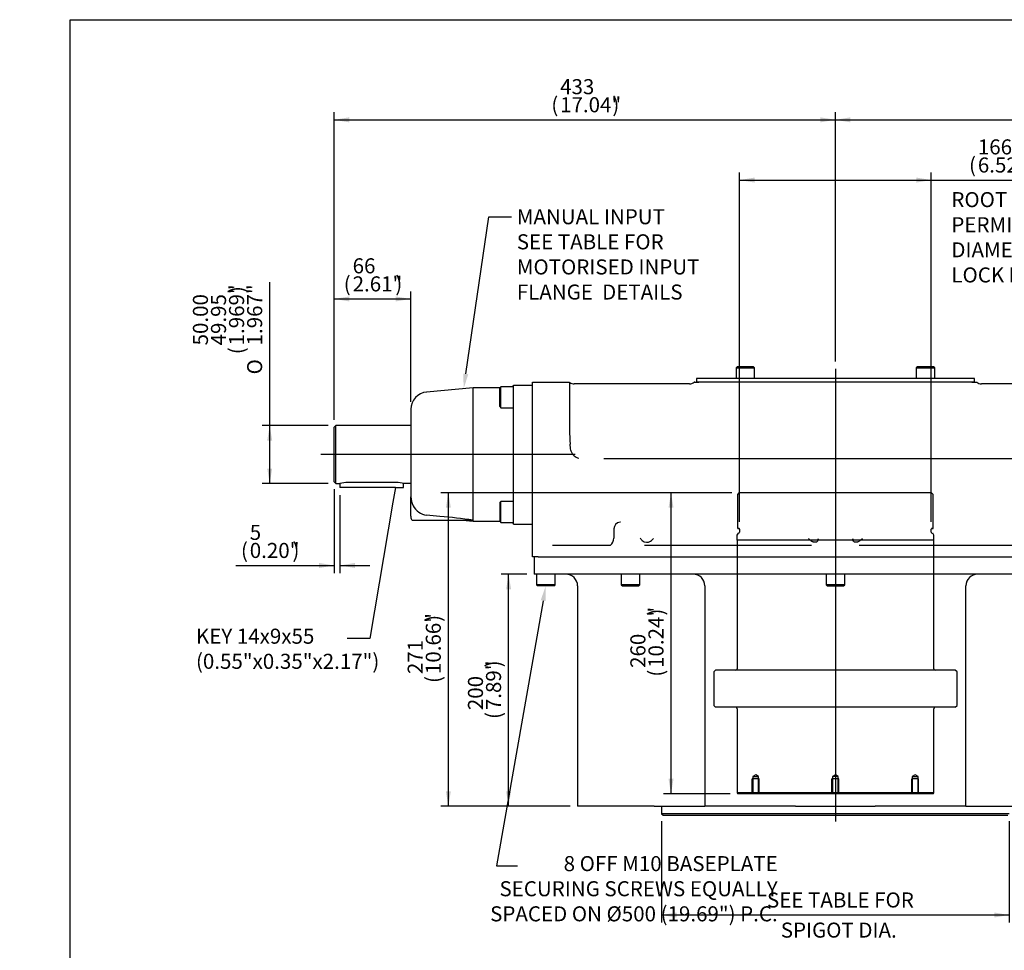
# Model space of a CAD drawing. Units: millimetres. Extents: x 0 to 206, y -26 to 290.
# Drawn here: x 0 to 131, y 167 to 290 of the extents above; entities that cross this region are included whole.
import ezdxf
from ezdxf import colors
from ezdxf.entities.mleader import LeaderData, LeaderLine
from ezdxf.enums import TextEntityAlignment as Align
from ezdxf.lldxf.tags import DXFTag
from ezdxf.math import Vec2, Vec3

# ---------------------------------------------------------------- set-up
doc = ezdxf.new("R2010")
doc.units = ezdxf.units.MM
for name, color, linetype in [('Default', 7, 'Continuous'), ('IB-00355-1', 7, 'Continuous'), ('IB12A96', 7, 'Continuous'), ('IB12C21', 7, 'Continuous'), ('IB14C26', 7, 'Continuous'), ('IB14D06-2', 7, 'Continuous'), ('IB8C08', 7, 'Continuous'), ('K14X9X55', 7, 'Continuous'), ('P7', 7, 'Continuous'), ('SCM10X16CF', 7, 'Continuous'), ('SCM10X30CF', 7, 'Continuous'), ('SCM12X30CF', 7, 'Continuous'), ('X-00321-1', 7, 'Continuous')]:
    doc.layers.add(name, color=color, linetype=linetype)
doc.styles.add('SEACAD_Arial_Narrow', font='ARIALN.TTF')
doc.styles.add('SEACAD_Solid_Edge_ANSI1_Symbols', font='semeca1.ttf')
tags = doc.linetypes.add('CENTER2', pattern=[28.575, 19.05, -3.175, 3.175, -3.175]).pattern_tags.tags
tags[10:11] = [DXFTag(74, 4), DXFTag(75, 0), DXFTag(340, '0'), DXFTag(46, 0.0), DXFTag(50, 0.0), DXFTag(44, 0.0), DXFTag(45, 0.0)]
tags[8:9] = [DXFTag(74, 4), DXFTag(75, 0), DXFTag(340, '0'), DXFTag(46, 0.0), DXFTag(50, 0.0), DXFTag(44, 0.0), DXFTag(45, 0.0)]
tags[6:7] = [DXFTag(74, 4), DXFTag(75, 0), DXFTag(340, '0'), DXFTag(46, 0.0), DXFTag(50, 0.0), DXFTag(44, 0.0), DXFTag(45, 0.0)]
tags[4:5] = [DXFTag(74, 4), DXFTag(75, 0), DXFTag(340, '0'), DXFTag(46, 0.0), DXFTag(50, 0.0), DXFTag(44, 0.0), DXFTag(45, 0.0)]
tags = doc.linetypes.add('HIDDEN2', pattern=[4.7625, 3.175, -1.5875]).pattern_tags.tags
tags[6:7] = [DXFTag(74, 4), DXFTag(75, 0), DXFTag(340, '0'), DXFTag(46, 0.0), DXFTag(50, 0.0), DXFTag(44, 0.0), DXFTag(45, 0.0)]
tags[4:5] = [DXFTag(74, 4), DXFTag(75, 0), DXFTag(340, '0'), DXFTag(46, 0.0), DXFTag(50, 0.0), DXFTag(44, 0.0), DXFTag(45, 0.0)]
doc.dimstyles.new('BSI', dxfattribs={"dimtxt": 2, "dimasz": 2, "dimexe": 1, "dimexo": 1, "dimgap": 1, "dimtad": 1, "dimdec": 0, "dimlfac": 6.500007, "dimzin": 0, "dimdsep": 46, "dimtxsty": 'SEACAD_Arial_Narrow', "dimblk1": '_SE_FILLED', "dimblk2": '_SE_FILLED', "dimsah": 1, "dimcen": 1, "dimadec": 0, "dimazin": 0, "dimtfac": 0.8, "dimtofl": 0, "dimtmove": 0, "dimatfit": 3, "dimfxl": 1, "dimtzin": 0, "dimarcsym": 0})

# ---------------------------------------------------------------- blocks, each defined once
blk = doc.blocks.new('_DOT')
at = {"color": 0}
blk.add_line((0, 0), (-1, 0), dxfattribs=at)
at = {"color": 0, "const_width": 0.333}
blk.add_lwpolyline([(-0.1665, 0, 1), (0.1665, 0, 1)], format="xyb", close=True, dxfattribs=at)
blk = doc.blocks.new('SEANNOT_GROUP1')
at = {"layer": 'Default', "color": 7, "linetype": 'CENTER2'}
blk.add_line((108.32, 243.8), (108.32, 183.72), dxfattribs=at)
blk = doc.blocks.new('SEANNOT_GROUP3')
at = {"layer": 'Default', "color": 7, "linetype": 'CENTER2'}
blk.add_line((73.78, 232.43), (39.98, 232.43), dxfattribs=at)
blk = doc.blocks.new('_SE_FILLED')
at = {"color": 0}
blk.add_line((0, 0), (-1, 0), dxfattribs=at)
blk.add_solid([(0, 0), (-1, -0.1665), (-1, 0.1665), (0, 0)], dxfattribs=at)
blk = doc.blocks.new('SE')
at = {"layer": 'IB-00355-1', "color": 7, "linetype": 'HIDDEN2'}
for p, q in [((95.35, 227.14), (95.55, 227.34)), ((95.36, 227.14), (95.35, 227.14)), ((95.35, 222.63), (95.35, 227.14)), ((95.58, 227.37), (95.55, 227.34)), ((95.55, 227.34), (95.55, 227.34)), ((95.56, 227.34), (95.56, 227.34)), ((121.05, 227.37), (95.58, 227.37)), ((102.5, 227.34), (102.43, 227.34)), ((103.05, 227.34), (102.98, 227.34)), ((103.61, 227.34), (103.54, 227.34)), ((104.18, 227.34), (104.11, 227.34)), ((104.76, 227.34), (104.68, 227.34)), ((105.35, 227.34), (105.27, 227.34)), ((105.94, 227.34), (105.86, 227.34)), ((106.54, 227.34), (106.46, 227.34)), ((107.14, 227.34), (107.07, 227.34)), ((107.75, 227.34), (107.67, 227.34)), ((108.36, 227.34), (108.28, 227.34)), ((108.96, 227.34), (108.89, 227.34)), ((109.57, 227.34), (109.49, 227.34)), ((110.17, 227.34), (110.1, 227.34)), ((110.77, 227.34), (110.7, 227.34)), ((111.37, 227.34), (111.29, 227.34)), ((111.95, 227.34), (111.88, 227.34)), ((112.53, 227.34), (112.46, 227.34)), ((113.1, 227.34), (113.03, 227.34)), ((113.66, 227.34), (113.59, 227.34)), ((114.2, 227.34), (114.14, 227.34)), ((114.74, 227.34), (114.67, 227.34)), ((115.25, 227.34), (115.19, 227.34)), ((115.76, 227.34), (115.69, 227.34)), ((116.24, 227.34), (116.18, 227.34)), ((116.71, 227.34), (116.65, 227.34)), ((117.16, 227.34), (117.1, 227.34)), ((117.59, 227.34), (117.53, 227.34)), ((117.99, 227.34), (117.94, 227.34)), ((118.38, 227.34), (118.33, 227.34)), ((118.74, 227.34), (118.7, 227.34)), ((119.08, 227.34), (119.04, 227.34)), ((119.4, 227.34), (119.36, 227.34)), ((119.69, 227.34), (119.65, 227.34)), ((119.95, 227.34), (119.92, 227.34)), ((120.19, 227.34), (120.16, 227.34)), ((120.4, 227.34), (120.37, 227.34)), ((120.58, 227.34), (120.56, 227.34)), ((120.74, 227.34), (120.72, 227.34)), ((120.86, 227.34), (120.85, 227.34)), ((120.96, 227.34), (120.95, 227.34)), ((121.03, 227.34), (121.03, 227.34)), ((121.09, 227.34), (121.05, 227.37)), ((121.08, 227.34), (121.07, 227.34)), ((121.09, 227.34), (121.09, 227.34)), ((121.09, 227.34), (121.28, 227.14)), ((121.28, 222.63), (121.28, 227.14)), ((95.35, 222.63), (95.36, 222.63)), ((95.36, 222.63), (95.38, 222.63)), ((95.38, 222.63), (95.4, 222.63)), ((95.4, 222.63), (95.43, 222.63)), ((95.43, 222.63), (95.46, 222.63)), ((95.55, 222.6), (95.55, 222.6)), ((95.59, 222.51), (95.59, 222.13)), ((121.05, 222.13), (121.05, 222.51)), ((121.09, 222.6), (121.09, 222.6)), ((121.17, 222.63), (121.21, 222.63)), ((121.21, 222.63), (121.24, 222.63)), ((121.24, 222.63), (121.26, 222.63)), ((121.26, 222.63), (121.28, 222.63)), ((121.28, 222.63), (121.28, 222.63)), ((95.4, 222.01), (95.24, 221.74)), ((95.24, 221.74), (95.24, 221.07)), ((121.4, 221.07), (95.24, 221.07)), ((95.27, 221.07), (95.27, 203.99)), ((121.4, 221.74), (121.24, 222.01)), ((121.37, 203.99), (121.37, 221.07)), ((121.4, 221.07), (121.4, 221.74)), ((92.4, 203.8), (92.16, 203.57)), ((92.16, 203.57), (92.16, 199.1)), ((124.24, 203.8), (92.4, 203.8)), ((124.47, 203.57), (124.24, 203.8)), ((124.47, 199.1), (124.47, 203.57)), ((92.16, 199.1), (92.4, 198.87)), ((124.24, 198.87), (92.4, 198.87)), ((124.24, 198.87), (124.47, 199.1)), ((95.27, 198.68), (95.27, 187.49)), ((121.37, 187.49), (121.37, 198.68)), ((97.73, 189.91), (97.35, 189.68)), ((97.35, 189.68), (98.1, 189.68)), ((97.35, 189.68), (97.35, 189.37)), ((98.1, 189.68), (97.73, 189.91)), ((98.1, 189.37), (98.1, 189.68)), ((108.32, 189.91), (107.94, 189.68)), ((108.7, 189.68), (107.94, 189.68)), ((107.94, 189.68), (107.94, 189.37)), ((108.7, 189.68), (108.32, 189.91)), ((108.7, 189.37), (108.7, 189.68)), ((118.91, 189.91), (118.53, 189.68)), ((118.53, 189.68), (119.29, 189.68)), ((118.53, 189.68), (118.53, 189.37)), ((119.29, 189.68), (118.91, 189.91)), ((119.29, 189.37), (119.29, 189.68)), ((97.26, 187.37), (97.26, 189.37)), ((98.19, 189.37), (97.26, 189.37)), ((97.35, 189.37), (97.35, 187.37)), ((98.1, 187.37), (98.1, 189.37)), ((98.19, 187.37), (98.19, 189.37)), ((107.86, 187.37), (107.86, 189.37)), ((108.78, 189.37), (107.86, 189.37)), ((107.94, 189.37), (107.94, 187.37)), ((108.7, 187.37), (108.7, 189.37)), ((108.78, 187.37), (108.78, 189.37)), ((118.45, 187.37), (118.45, 189.37)), ((119.37, 189.37), (118.45, 189.37)), ((118.53, 189.37), (118.53, 187.37)), ((119.29, 187.37), (119.29, 189.37)), ((119.37, 187.37), (119.37, 189.37)), ((121.37, 187.49), (95.27, 187.49)), ((95.27, 187.49), (95.34, 187.37)), ((121.3, 187.37), (95.34, 187.37)), ((121.3, 187.37), (121.37, 187.49))]:
    blk.add_line(p, q, dxfattribs=at)
for centre, radius, start, end in [((95.47, 222.51), 0.115, 48.6225, 89.9714), ((95.47, 222.51), 0.115, 0, 48.7001), ((121.16, 222.51), 0.115, 131.2999, 180), ((121.16, 222.51), 0.114, 89.8933, 131.5129), ((95.47, 222.13), 0.115, 270, 0), ((121.16, 222.13), 0.115, 180, 270), ((95.08, 203.99), 0.192, 270, 0), ((121.56, 203.99), 0.192, 180, 270), ((95.08, 198.68), 0.192, 0, 90), ((121.56, 198.68), 0.192, 90, 180)]:
    blk.add_arc(centre, radius, start, end, dxfattribs=at)
at = {"layer": 'IB12A96', "color": 7, "linetype": 'Continuous'}
for p, q in [((68.09, 242.05), (73.01, 242.05)), ((68.09, 240.56), (68.09, 242.05)), ((73.01, 242.05), (73.01, 240.56)), ((89.65, 242.05), (89.55, 242.05)), ((89.65, 242.05), (90.2, 242.05)), ((126.44, 242.05), (90.2, 242.05)), ((126.44, 242.05), (126.98, 242.05)), ((126.98, 242.05), (127.09, 242.05)), ((88.94, 241.82), (73.64, 241.82)), ((142.99, 241.82), (127.7, 241.82)), ((68.09, 218.85), (68.09, 240.56)), ((73.01, 240.56), (73.01, 235.67)), ((77.57, 231.92), (139.07, 231.92)), ((70.77, 220.38), (78.46, 220.38)), ((82.95, 220.38), (105.14, 220.38)), ((111.49, 220.38), (133.69, 220.38)), ((68.85, 218.85), (68.09, 218.85)), ((68.85, 218.85), (69.74, 218.85)), ((69.74, 218.85), (146.9, 218.85))]:
    blk.add_line(p, q, dxfattribs=at)
for centre, radius, start, end in [((73.61, 242.71), 0.897, 229.9552, 272.0883), ((88.96, 242.67), 0.846, 268.4952, 314.0839), ((127.7, 242.71), 0.896, 226.9682, 269.97), ((116.49, 236.46), 43.48, 181.0422, 183.4651), ((75.49, 234.92), 3.24, 234.657, 247.0638), ((384.9, 218.23), 306.04, 179.191, 179.4217), ((79.82, 222.54), 0.923, 96.2351, 179.2485), ((79.73, 223.58), 0.118, 263.9242, 282.9145), ((77.76, 221.27), 1.12, 307.8458, 2.5579), ((85.98, 224.19), 4.6, 218.7884, 223.8934), ((83.27, 221.7), 0.92, 229.2419, 303.9073), ((81.26, 224.15), 4.09, 308.0139, 315.2402), ((178.51, 312.97), 117.69, 231.1832, 231.4498), ((104.53, 221.6), 1.55, 337.1919, 349.095), ((112.1, 221.6), 1.55, 190.9054, 202.8077), ((38.3, 312.75), 117.41, 308.5499, 308.8171)]:
    blk.add_arc(centre, radius, start, end, dxfattribs=at)
for points, knots in [([(73.62, 232.28), (73.56, 232.32), (73.51, 232.37), (73.42, 232.48), (73.38, 232.54), (73.31, 232.66), (73.28, 232.73), (73.23, 232.86), (73.21, 232.93), (73.16, 233.13), (73.14, 233.27), (73.1, 233.55), (73.09, 233.69), (73.08, 233.83)], [0, 0, 0, 0, 0.125, 0.125, 0.25, 0.25, 0.375, 0.375, 0.5, 0.5, 0.75, 0.75, 1, 1, 1, 1]), ([(79.78, 223.47), (79.78, 223.47), (79.78, 223.47), (79.77, 223.47), (79.76, 223.46), (79.75, 223.46)], [0.7704453, 0.7704453, 0.7704453, 0.7704453, 0.8009341, 0.9264779, 1, 1, 1, 1]), ([(105.96, 221), (105.95, 220.96), (105.93, 220.93), (105.89, 220.88), (105.86, 220.86), (105.81, 220.82), (105.78, 220.81), (105.72, 220.79), (105.68, 220.78), (105.61, 220.78), (105.57, 220.78), (105.49, 220.79), (105.45, 220.79), (105.37, 220.82), (105.33, 220.84), (105.24, 220.88), (105.2, 220.9), (105.17, 220.93)], [0, 0, 0, 0, 0.125, 0.125, 0.25, 0.25, 0.375, 0.375, 0.5, 0.5, 0.625, 0.625, 0.75, 0.75, 0.875, 0.875, 1, 1, 1, 1]), ([(111.47, 220.93), (111.43, 220.9), (111.39, 220.88), (111.31, 220.84), (111.27, 220.82), (111.19, 220.79), (111.14, 220.79), (111.07, 220.78), (111.03, 220.78), (110.95, 220.78), (110.92, 220.79), (110.86, 220.81), (110.83, 220.82), (110.77, 220.86), (110.75, 220.88), (110.72, 220.92), (110.71, 220.93), (110.69, 220.97), (110.68, 220.98), (110.67, 221)], [0, 0, 0, 0, 0.125, 0.125, 0.25, 0.25, 0.375, 0.375, 0.5, 0.5, 0.625, 0.625, 0.75, 0.75, 0.875, 0.875, 0.9375, 0.9375, 1, 1, 1, 1])]:
    blk.add_open_spline(points, degree=3, knots=knots, dxfattribs=at)
at = {"layer": 'IB12C21', "color": 7, "linetype": 'Continuous'}
for p, q in [((41.98, 236.28), (41.75, 236.05)), ((41.75, 228.82), (41.75, 236.05)), ((41.98, 228.58), (41.98, 236.28)), ((51.94, 236.28), (41.98, 236.28)), ((41.75, 228.82), (41.98, 228.58)), ((41.98, 228.58), (42.51, 228.58)), ((49.98, 228.74), (43.59, 228.74)), ((51.94, 228.58), (51.04, 228.58))]:
    blk.add_line(p, q, dxfattribs=at)
for centre, start, end in [((43.61, 224.76), 90.2705, 105.9897), ((49.96, 224.76), 74.0103, 89.7295)]:
    blk.add_arc(centre, 3.98, start, end, dxfattribs=at)
at = {"layer": 'IB14C26', "color": 7, "linetype": 'Continuous'}
for p, q in [((85.24, 185.64), (85.24, 184.73)), ((131.4, 184.73), (85.24, 184.73)), ((85.24, 184.73), (85.43, 184.53)), ((85.43, 184.53), (131.2, 184.53))]:
    blk.add_line(p, q, dxfattribs=at)
blk.add_arc((85.15, 185.64), 0.0954, 0, 57.0041, dxfattribs=at)
at = {"layer": 'IB14D06-2', "color": 7, "linetype": 'Continuous'}
for p, q in [((68.32, 218.85), (68.32, 216.54)), ((148.32, 216.54), (68.32, 216.54)), ((74.08, 215), (74.08, 185.72)), ((90.98, 215), (90.98, 185.72)), ((125.65, 185.72), (125.65, 215)), ((81.53, 185.72), (74.08, 185.72)), ((83.14, 185.72), (81.53, 185.72)), ((84.25, 185.72), (83.14, 185.72)), ((84.25, 185.72), (90.98, 185.72)), ((101.34, 185.72), (90.98, 185.72)), ((102.01, 185.72), (101.34, 185.72)), ((103.03, 185.72), (102.01, 185.72)), ((103.03, 185.72), (113.61, 185.72)), ((114.63, 185.72), (113.61, 185.72)), ((115.3, 185.72), (114.63, 185.72)), ((125.65, 185.72), (115.3, 185.72)), ((125.65, 185.72), (132.39, 185.72))]:
    blk.add_line(p, q, dxfattribs=at)
for centre, start, end in [((72.54, 215), 0, 90), ((89.44, 215), 0, 90), ((127.19, 215), 90, 180)]:
    blk.add_arc(centre, 1.54, start, end, dxfattribs=at)
at = {"layer": 'IB8C08', "color": 7, "linetype": 'Continuous'}
for p, q in [((60.2, 241.28), (54.04, 240.74)), ((60.2, 223.72), (60.2, 241.28)), ((63.74, 241.28), (60.2, 241.28)), ((65.59, 241.66), (68.09, 241.66)), ((65.59, 239.97), (65.59, 241.66)), ((65.59, 233.62), (65.59, 239.97)), ((51.94, 238.44), (51.94, 226.83)), ((65.59, 231.24), (65.59, 233.62)), ((65.59, 224.89), (65.59, 231.24)), ((51.94, 224.27), (51.94, 226.83)), ((65.59, 223.2), (65.59, 224.89)), ((51.94, 224.27), (51.94, 224.02)), ((52.25, 223.71), (60.1, 223.71)), ((55.8, 224.22), (54.04, 224.38)), ((58.79, 223.71), (60.2, 223.58)), ((60.2, 223.58), (60.2, 223.72)), ((60.2, 223.58), (63.74, 223.58)), ((65.59, 223.2), (68.09, 223.2))]:
    blk.add_line(p, q, dxfattribs=at)
for centre, radius, start, end in [((54.25, 238.44), 2.31, 95, 180), ((65.14, 241.73), 0.448, 317.9914, 351.338), ((54.53, 226.87), 2.59, 180.8466, 208.2232), ((54.29, 226.64), 2.27, 206.0728, 263.8416), ((52.25, 224.02), 0.308, 180, 270), ((51.71, 168.46), 55.9, 81.2632, 85.8099), ((63.99, 318.59), 94.95, 267.6514, 267.712), ((65.14, 223.13), 0.452, 8.9151, 41.8578)]:
    blk.add_arc(centre, radius, start, end, dxfattribs=at)
blk.add_open_spline([(65.58, 241.65), (65.58, 241.64), (65.58, 241.63), (65.58, 241.62), (65.58, 241.62)], degree=3, knots=[0, 0, 0, 0, 0.4871318, 0.6738228, 0.6738228, 0.6738228, 0.6738228], dxfattribs=at)
at = {"layer": 'K14X9X55', "color": 7, "linetype": 'Continuous'}
for p, q in [((42.51, 228.58), (42.51, 228.06)), ((43.59, 228.06), (42.51, 228.06)), ((49.9, 228.06), (43.59, 228.06)), ((49.9, 228.06), (50.98, 228.06)), ((50.98, 228.06), (50.98, 228.6))]:
    blk.add_line(p, q, dxfattribs=at)
at = {"layer": 'P7', "color": 7, "linetype": 'Continuous'}
for p, q in [((126.78, 242.55), (89.86, 242.55)), ((89.86, 242.55), (89.86, 242.05)), ((126.78, 242.05), (89.86, 242.05)), ((126.78, 242.05), (126.78, 242.55))]:
    blk.add_line(p, q, dxfattribs=at)
at = {"layer": 'SCM10X16CF', "color": 7, "linetype": 'Continuous'}
for p, q in [((95.28, 244.08), (95.12, 243.93)), ((95.12, 243.93), (97.58, 243.93)), ((95.12, 243.93), (95.12, 242.55)), ((97.43, 244.08), (95.28, 244.08)), ((97.58, 243.93), (97.43, 244.08)), ((97.58, 242.55), (97.58, 243.93)), ((119.21, 244.08), (119.05, 243.93)), ((119.05, 243.93), (121.52, 243.93)), ((119.05, 243.93), (119.05, 242.55)), ((121.36, 244.08), (119.21, 244.08)), ((121.52, 243.93), (121.36, 244.08)), ((121.52, 242.55), (121.52, 243.93))]:
    blk.add_line(p, q, dxfattribs=at)
at = {"layer": 'SCM10X30CF', "color": 7, "linetype": 'Continuous'}
for p, q in [((68.63, 216.54), (68.63, 215.15)), ((71.09, 215.15), (71.09, 216.54)), ((79.89, 216.54), (79.89, 215.15)), ((82.35, 215.15), (82.35, 216.54)), ((107.09, 216.54), (107.09, 215.15)), ((109.55, 215.15), (109.55, 216.54)), ((71.09, 215.15), (68.63, 215.15)), ((68.63, 215.15), (68.78, 215)), ((70.93, 215), (68.78, 215)), ((70.93, 215), (71.09, 215.15)), ((82.35, 215.15), (79.89, 215.15)), ((79.89, 215.15), (80.05, 215)), ((80.05, 215), (82.2, 215)), ((82.2, 215), (82.35, 215.15)), ((109.55, 215.15), (107.09, 215.15)), ((107.09, 215.15), (107.24, 215)), ((107.24, 215), (109.4, 215)), ((109.4, 215), (109.55, 215.15))]:
    blk.add_line(p, q, dxfattribs=at)
at = {"layer": 'SCM12X30CF', "color": 7, "linetype": 'Continuous'}
for p, q in [((63.9, 241.43), (63.74, 241.28)), ((63.74, 238.81), (63.74, 241.28)), ((63.9, 238.66), (63.9, 241.43)), ((65.59, 241.43), (63.9, 241.43)), ((63.74, 238.81), (63.9, 238.66)), ((63.9, 238.66), (65.59, 238.66)), ((63.9, 226.2), (63.74, 226.05)), ((63.9, 223.43), (63.9, 226.2)), ((65.59, 226.2), (63.9, 226.2)), ((63.74, 226.05), (63.74, 223.58)), ((63.74, 223.58), (63.9, 223.43)), ((63.9, 223.43), (65.59, 223.43))]:
    blk.add_line(p, q, dxfattribs=at)
at = {"layer": 'X-00321-1', "color": 7, "linetype": 'Continuous'}
for p, q in [((68.09, 242.05), (68.09, 242.06)), ((68.09, 242.06), (68.4, 242.06)), ((68.27, 242.06), (68.27, 242.06)), ((68.34, 242.06), (68.34, 242.06)), ((68.4, 242.06), (72.7, 242.06)), ((69.61, 242.06), (69.61, 242.06)), ((69.92, 242.06), (69.92, 242.06)), ((70.47, 242.06), (70.47, 242.06)), ((70.48, 242.06), (70.48, 242.06)), ((70.51, 242.06), (70.51, 242.06)), ((70.54, 242.06), (70.54, 242.06)), ((71.19, 242.06), (71.19, 242.06)), ((72.35, 242.06), (72.35, 242.06)), ((72.7, 242.06), (73.01, 242.06)), ((73.01, 242.06), (73.01, 242.05))]:
    blk.add_line(p, q, dxfattribs=at)
blk = doc.blocks.new('DMBLK73')
at = {"layer": 'Default', "linetype": 'Continuous'}
for points in [[(97.59, 269.22), (95.59, 268.89), (97.59, 268.55)], [(119.05, 269.22), (119.05, 268.55), (121.05, 268.89)]]:
    blk.add_hatch(color=7, dxfattribs=at).paths.add_polyline_path(points)
at = {"layer": 'Default', "color": 7, "linetype": 'Continuous'}
for p, q in [((95.59, 223.51), (95.59, 269.89)), ((121.05, 223.51), (121.05, 269.89)), ((95.59, 268.89), (134.38, 268.89))]:
    blk.add_line(p, q, dxfattribs=at)
at = {"layer": 'Default', "color": 7, "linetype": 'Continuous', "style": 'SEACAD_Arial_Narrow'}
for s, p in [('166', (127.23, 274.29)), ('(', (126.06, 271.89)), ('6.52"', (127.23, 271.89)), (')', (132.9, 271.89))]:
    blk.add_text(s, height=2, dxfattribs=at).set_placement(p, align=Align.TOP_LEFT)
blk = doc.blocks.new('DMBLK75')
at = {"layer": 'Default', "linetype": 'Continuous'}
for points in [[(64.59, 214.54), (65.25, 214.54), (64.92, 216.54)], [(64.59, 187.72), (64.92, 185.72), (65.25, 187.72)]]:
    blk.add_hatch(color=7, dxfattribs=at).paths.add_polyline_path(points)
at = {"layer": 'Default', "color": 7, "linetype": 'Continuous'}
for p, q in [((67.32, 216.54), (63.92, 216.54)), ((64.92, 185.72), (64.92, 216.54)), ((73.08, 185.72), (63.92, 185.72))]:
    blk.add_line(p, q, dxfattribs=at)
at = {"layer": 'Default', "color": 7, "linetype": 'Continuous', "style": 'SEACAD_Arial_Narrow'}
for s, p in [(')', (61.92, 204.17)), ('7.89"', (61.92, 198.49)), ('200', (59.52, 198.49)), ('(', (61.92, 197.32))]:
    blk.add_text(s, height=2, rotation=90, dxfattribs=at).set_placement(p, align=Align.TOP_LEFT)
blk = doc.blocks.new('DMBLK79')
at = {"layer": 'Default', "linetype": 'Continuous'}
for points in [[(32.87, 234.28), (33.53, 234.28), (33.2, 236.28)], [(32.87, 230.58), (33.2, 228.58), (33.53, 230.58)]]:
    blk.add_hatch(color=7, dxfattribs=at).paths.add_polyline_path(points)
at = {"layer": 'Default', "color": 7, "linetype": 'Continuous'}
for p, q in [((33.2, 228.58), (33.2, 255.35)), ((40.98, 236.28), (32.2, 236.28)), ((40.98, 228.58), (32.2, 228.58))]:
    blk.add_line(p, q, dxfattribs=at)
for s, style, p in [(')', 'SEACAD_Arial_Narrow', (27.8, 253.88)), ('1.969"', 'SEACAD_Arial_Narrow', (27.8, 246.93)), ('1.967"', 'SEACAD_Arial_Narrow', (30.2, 246.93)), ('50.00', 'SEACAD_Arial_Narrow', (23, 246.93)), ('49.95', 'SEACAD_Arial_Narrow', (25.4, 246.93)), ('(', 'SEACAD_Arial_Narrow', (27.8, 245.76)), ('O', 'SEACAD_Solid_Edge_ANSI1_Symbols', (30.2, 243.08))]:
    blk.add_text(s, height=2, rotation=90, dxfattribs=dict(at, style=style)).set_placement(p, align=Align.TOP_LEFT)
blk = doc.blocks.new('DMBLK80')
at = {"layer": 'Default', "linetype": 'Continuous'}
for points in [[(39.75, 217.37), (41.75, 217.7), (39.75, 218.04)], [(44.51, 217.37), (44.51, 218.04), (42.51, 217.7)]]:
    blk.add_hatch(color=7, dxfattribs=at).paths.add_polyline_path(points)
at = {"layer": 'Default', "color": 7, "linetype": 'Continuous'}
for p, q in [((41.75, 227.82), (41.75, 216.7)), ((42.51, 227.06), (42.51, 216.7)), ((28.68, 217.7), (41.75, 217.7)), ((42.51, 217.7), (46.51, 217.7))]:
    blk.add_line(p, q, dxfattribs=at)
at = {"layer": 'Default', "color": 7, "linetype": 'Continuous', "style": 'SEACAD_Arial_Narrow'}
for s, p in [('5', (30.55, 223.1)), ('(', (29.38, 220.7)), ('0.20"', (30.55, 220.7)), (')', (36.22, 220.7))]:
    blk.add_text(s, height=2, dxfattribs=at).set_placement(p, align=Align.TOP_LEFT)
blk = doc.blocks.new('DMBLK81')
at = {"layer": 'Default', "linetype": 'Continuous'}
for points in [[(43.75, 277.22), (41.75, 276.89), (43.75, 276.55)], [(106.32, 277.22), (106.32, 276.55), (108.32, 276.89)]]:
    blk.add_hatch(color=7, dxfattribs=at).paths.add_polyline_path(points)
at = {"layer": 'Default', "color": 7, "linetype": 'Continuous'}
for p, q in [((41.75, 237.05), (41.75, 277.89)), ((108.32, 244.8), (108.32, 277.89)), ((41.75, 276.89), (108.32, 276.89))]:
    blk.add_line(p, q, dxfattribs=at)
at = {"layer": 'Default', "color": 7, "linetype": 'Continuous', "style": 'SEACAD_Arial_Narrow'}
for s, p in [('433', (71.76, 282.29)), ('(', (70.59, 279.89)), ('17.04"', (71.76, 279.89)), (')', (78.7, 279.89))]:
    blk.add_text(s, height=2, dxfattribs=at).set_placement(p, align=Align.TOP_LEFT)
blk = doc.blocks.new('DMBLK82')
at = {"layer": 'Default', "linetype": 'Continuous'}
for points in [[(110.32, 277.22), (108.32, 276.89), (110.32, 276.55)], [(172.9, 277.22), (172.9, 276.55), (174.9, 276.89)]]:
    blk.add_hatch(color=7, dxfattribs=at).paths.add_polyline_path(points)
at = {"layer": 'Default', "color": 7, "linetype": 'Continuous'}
for p, q in [((108.32, 244.8), (108.32, 277.89)), ((174.9, 237.05), (174.9, 277.89)), ((108.32, 276.89), (174.9, 276.89))]:
    blk.add_line(p, q, dxfattribs=at)
at = {"layer": 'Default', "color": 7, "linetype": 'Continuous', "style": 'SEACAD_Arial_Narrow'}
for s, p in [('433', (138.33, 282.29)), ('(', (137.16, 279.89)), ('17.04"', (138.33, 279.89)), (')', (145.28, 279.89))]:
    blk.add_text(s, height=2, dxfattribs=at).set_placement(p, align=Align.TOP_LEFT)
blk = doc.blocks.new('DMBLK83')
at = {"layer": 'Default', "linetype": 'Continuous'}
for points in [[(43.75, 253.43), (41.75, 253.1), (43.75, 252.77)], [(49.94, 253.43), (49.94, 252.77), (51.94, 253.1)]]:
    blk.add_hatch(color=7, dxfattribs=at).paths.add_polyline_path(points)
at = {"layer": 'Default', "color": 7, "linetype": 'Continuous'}
for p, q in [((41.75, 237.05), (41.75, 254.1)), ((51.94, 239.44), (51.94, 254.1)), ((41.75, 253.1), (51.94, 253.1))]:
    blk.add_line(p, q, dxfattribs=at)
at = {"layer": 'Default', "color": 7, "linetype": 'Continuous', "style": 'SEACAD_Arial_Narrow'}
for s, p in [('66', (44.21, 258.5)), ('(', (43.03, 256.1)), (')', (49.88, 256.1)), ('2.61"', (44.21, 256.1))]:
    blk.add_text(s, height=2, dxfattribs=at).set_placement(p, align=Align.TOP_LEFT)
blk = doc.blocks.new('DMBLK84')
at = {"layer": 'Default', "linetype": 'Continuous'}
for points in [[(56.59, 225.37), (57.25, 225.37), (56.92, 227.37)], [(56.59, 187.72), (56.92, 185.72), (57.25, 187.72)]]:
    blk.add_hatch(color=7, dxfattribs=at).paths.add_polyline_path(points)
at = {"layer": 'Default', "color": 7, "linetype": 'Continuous'}
for p, q in [((94.58, 227.37), (55.92, 227.37)), ((56.92, 185.72), (56.92, 227.37)), ((73.08, 185.72), (55.92, 185.72))]:
    blk.add_line(p, q, dxfattribs=at)
at = {"layer": 'Default', "color": 7, "linetype": 'Continuous', "style": 'SEACAD_Arial_Narrow'}
for s, p in [(')', (53.92, 210.22)), ('10.66"', (53.92, 203.28)), ('271', (51.52, 203.28)), ('(', (53.92, 202.1))]:
    blk.add_text(s, height=2, rotation=90, dxfattribs=at).set_placement(p, align=Align.TOP_LEFT)
blk = doc.blocks.new('DMBLK85')
at = {"layer": 'Default', "linetype": 'Continuous'}
for points in [[(86.16, 225.37), (86.82, 225.37), (86.49, 227.37)], [(86.16, 189.37), (86.49, 187.37), (86.82, 189.37)]]:
    blk.add_hatch(color=7, dxfattribs=at).paths.add_polyline_path(points)
at = {"layer": 'Default', "color": 7, "linetype": 'Continuous'}
for p, q in [((94.58, 227.37), (85.49, 227.37)), ((86.49, 187.37), (86.49, 227.37)), ((94.34, 187.37), (85.49, 187.37))]:
    blk.add_line(p, q, dxfattribs=at)
at = {"layer": 'Default', "color": 7, "linetype": 'Continuous', "style": 'SEACAD_Arial_Narrow'}
for s, p in [('10.24"', (83.49, 204.1)), (')', (83.49, 211.05)), ('260', (81.09, 204.1)), ('(', (83.49, 202.93))]:
    blk.add_text(s, height=2, rotation=90, dxfattribs=at).set_placement(p, align=Align.TOP_LEFT)
blk = doc.blocks.new('DMBLK86')
at = {"layer": 'Default', "linetype": 'Continuous'}
for points in [[(87.24, 170.95), (87.24, 171.62), (85.24, 171.28)], [(129.4, 170.95), (131.4, 171.28), (129.4, 171.62)]]:
    blk.add_hatch(color=7, dxfattribs=at).paths.add_polyline_path(points)
at = {"layer": 'Default', "color": 7, "linetype": 'Continuous'}
for p, q in [((85.24, 183.73), (85.24, 170.28)), ((131.4, 183.73), (131.4, 170.28)), ((131.4, 171.28), (85.24, 171.28))]:
    blk.add_line(p, q, dxfattribs=at)
at = {"layer": 'Default', "color": 7, "linetype": 'Continuous', "style": 'SEACAD_Arial_Narrow'}
for s, p in [('SEE TABLE FOR', (99.23, 174.28)), ('   SPIGOT DIA.', (99.23, 170.28))]:
    blk.add_text(s, height=2, dxfattribs=at).set_placement(p, align=Align.TOP_LEFT)

msp = doc.modelspace()

# ---------------------------------------------------------------- linework, layer by layer
at = {"layer": 'Default', "color": 7, "linetype": 'Continuous'}
for p, q in [((6.6909, 6.5157), (6.6909, 290.1857)), ((6.6909, 290.1857), (203.6909, 290.1857)), ((6.6909, 290.1857), (203.6909, 290.1857))]:
    msp.add_line(p, q, dxfattribs=at)

# ---------------------------------------------------------------- block references
at = {"layer": 'Default'}
for name in ['SE', 'SEANNOT_GROUP1', 'SEANNOT_GROUP3']:
    msp.add_blockref(name, (0, 0), dxfattribs=at)

# ---------------------------------------------------------------- dimensions: what is measured, and where the dimension line sits
at = {"layer": 'Default', "color": 7, "linetype": 'Continuous'}
for base, p1, p2, text, picture, middle in [((108.3185, 276.8882), (41.7455, 236.0459), (108.3185, 243.7998), '\\A1;<>', 'DMBLK81', (75.032, 276.8882)), ((174.8954, 276.8882), (108.3185, 243.7998), (174.8954, 236.0459), '\\A1;<>', 'DMBLK82', (141.607, 276.8882)), ((51.9378, 253.099), (41.7455, 236.0459), (51.9378, 238.4389), '\\A1;<>', 'DMBLK83', (46.8417, 253.099)), ((42.5147, 217.7048), (41.7455, 228.8151), (42.5147, 228.0612), '\\A1;<>', 'DMBLK80', (37.6973, 217.7048)), ((85.2416, 171.2837), (131.3954, 184.7259), (85.2416, 184.7259), '\\A1;SEE TABLE FOR {}\\X   SPIGOT DIA.', 'DMBLK86', (108.3185, 171.2837))]:
    dim = msp.add_linear_dim(base=base, p1=p1, p2=p2, text=text, dimstyle='BSI', override={"dimpost": '\\X'}, dxfattribs=at)
    dim.commit()
    dim.dimension.update_dxf_attribs({"geometry": picture, "text_midpoint": middle, "dimtype": 160})
for base, p1, p2, angle, text, override, picture, middle, dimtype in [((95.58777, 268.88816), (95.58777, 222.51126), (121.04929, 222.51126), 0, '\\A1;<>', {"dimpost": '\\X'}, 'DMBLK73', (125.35721, 268.88816), 161), ((33.2005, 228.5843), (41.9763, 228.5843), (41.9763, 236.2766), 90, '\\A1;%%C <>', {"dimdec": 2, "dimpost": '\\X', "dimlim": 1, "dimtm": 0.05}, 'DMBLK79', (33.2005, 242.3786), 161), ((56.9209, 227.3728), (74.0805, 185.7228), (95.5839, 227.3728), 90, '\\A1;<>', {"dimpost": '\\X'}, 'DMBLK84', (56.9209, 206.5478), 160), ((86.4899, 227.3728), (95.3359, 187.3728), (95.5839, 227.3728), 90, '\\A1;<>', {"dimpost": '\\X'}, 'DMBLK85', (86.4899, 207.3728), 160), ((64.9209, 216.5382), (74.0805, 185.7228), (68.3186, 216.5382), 90, '\\A1;<>', {"dimpost": '\\X'}, 'DMBLK75', (64.9209, 201.1305), 160)]:
    dim = msp.add_linear_dim(base=base, p1=p1, p2=p2, angle=angle, text=text, dimstyle='BSI', override=override, dxfattribs=at)
    dim.commit()
    dim.dimension.update_dxf_attribs({"geometry": picture, "text_midpoint": middle, "dimtype": dimtype})

# ---------------------------------------------------------------- leaders
ml = msp.add_multileader_mtext('Standard', dxfattribs=at)
ml.set_content('{\\pxsm0.9;\\fArial Narrow|b0||i0||c0|p34;\\W1.;ROOT OF SPLINE MAXIMUM\\PPERMISSIBLE OUTSIDE\\PDIAMETER OF VALVE SPINDLE\\PLOCK NUT\\P}', color=256)
ml.set_leader_properties()
ml.set_arrow_properties(name='DOT')
ml.build(insert=Vec2(0, 0))
ml.multileader.update_dxf_attribs({"dogleg_length": 0, "arrow_head_size": 2})
ctx = ml.context
ctx.base_point, ctx.char_height, ctx.arrow_head_size, ctx.landing_gap_size = Vec3(121.7137, 266.2727), 2, 2, 0.7
notes = []
notes.append((ctx, [(0, (0, 0, 0), (0, 0), (1, 0), 1, [])]))
ctx.mtext.insert = Vec3(123.7137, 267.2897)
ml = msp.add_multileader_mtext('Standard', dxfattribs=at)
ml.set_content('{\\pxsm0.9;\\fArial Narrow|b0||i0||c0|p34;\\W1.;MANUAL INPUT\\PSEE TABLE FOR\\PMOTORISED INPUT \\PFLANGE  DETAILS\\P}', color=256)
ml.set_leader_properties()
ml.build(insert=Vec2(0, 0))
ml.multileader.update_dxf_attribs({"dogleg_length": 3, "arrow_head_size": 2})
ctx = ml.context
ctx.base_point, ctx.char_height, ctx.arrow_head_size, ctx.landing_gap_size = Vec3(64.0088, 265.0025), 2, 2, 0.7
notes.append((ctx, [(0, (1, 1, 0), (62.3088, 264.0025), (1, 0), 3, [(0, [(58.9464, 241.1667)], 0, [])])]))
ctx.mtext.insert = Vec3(66.0088, 265.0195)
ml = msp.add_multileader_mtext('Standard', dxfattribs=at)
ml.set_content('{\\pxsm0.9;\\fArial Narrow|b0||i0||c0|p34;\\W1.;KEY 14x9x55\\P(0.55"x0.35"x2.17")\\P}', color=256)
ml.set_leader_properties()
ml.set_arrow_properties(name='_SE_FILLED')
ml.build(insert=Vec2(0, 0))
ml.multileader.update_dxf_attribs({"dogleg_length": 3, "arrow_head_size": 2})
ctx = ml.context
ctx.base_point, ctx.char_height, ctx.arrow_head_size, ctx.landing_gap_size = Vec3(21.4067, 209.0177), 2, 2, 0.7
notes.append((ctx, [(0, (1, 1, 0), (46.4761, 208.0177), (-1, 0), 3, [(0, [(49.8994, 228.0612)], 0, [])])]))
ctx.mtext.insert = Vec3(23.4067, 209.311)
ml = msp.add_multileader_mtext('Standard', dxfattribs=at)
ml.set_content('{\\pxsm0.9;\\fArial Narrow|b0||i0||c0|p34;\\W1.;8 OFF M10 BASEPLATE\\PSECURING SCREWS EQUALLY\\PSPACED ON Ø500 (19.69") P.C.\\P}', color=256)
ml.set_leader_properties()
ml.build(insert=Vec2(0, 0))
ml.multileader.update_dxf_attribs({"dogleg_length": 2.7937, "arrow_head_size": 2})
ctx = ml.context
ctx.base_point, ctx.char_height, ctx.arrow_head_size, ctx.landing_gap_size = Vec3(64.7904, 178.8155), 2, 2, 0.7
ctx.text_align_type = 2
notes.append((ctx, [(0, (1, 1, 0), (63.2967, 177.8155), (1, 0), 2.7937, [(0, [(69.857, 214.9997)], 0, [])])]))
ctx.mtext.insert, ctx.mtext.alignment = Vec3(100.6543, 179.1088), 3
for ctx, leaders in notes:
    for number, flags, end, landing, length, lines in leaders:
        leader = LeaderData()
        leader.index, (leader.has_last_leader_line, leader.has_dogleg_vector, leader.attachment_direction) = number, flags
        leader.last_leader_point, leader.dogleg_vector, leader.dogleg_length = Vec3(end), Vec3(landing), length
        for number, points, colour, breaks in lines:
            line = LeaderLine()
            line.index, line.vertices, line.color, line.breaks = number, Vec3.list(points), colors.encode_raw_color(colour), breaks
            leader.lines.append(line)
        ctx.leaders.append(leader)

doc.saveas('drawing.dxf')
